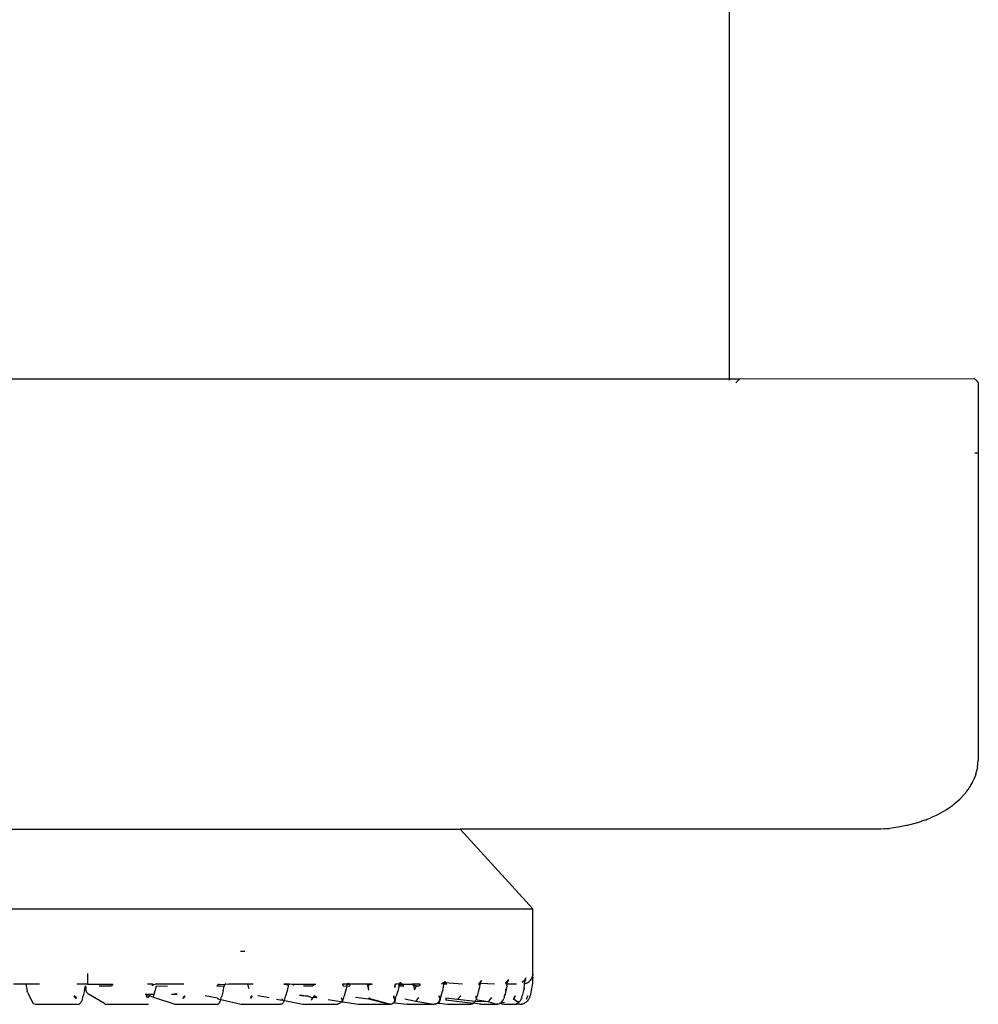
# Model space of a CAD drawing. Units: inches. Extents: x -5.9 to 6.3, y -1.5 to 1.4.
# Drawn here: x -5.6 to -5.5, y -1.5 to -1.4 of the extents above; entities that cross this region are included whole.
import ezdxf

# ---------------------------------------------------------------- set-up
doc = ezdxf.new("R2010")
doc.units = ezdxf.units.IN
doc.header["$MEASUREMENT"] = 0

msp = doc.modelspace()

# ---------------------------------------------------------------- linework, layer by layer
for p, q in [((-5.50502, -1.41886), (-5.50502, 0.3607)), ((-5.77487, -1.41883), (-5.50502, -1.41886)), ((-5.50502, -1.41886), (-5.50309, -1.41886)), ((-5.50502, -1.41908), (-5.50502, -1.41886)), ((-5.50309, -1.41886), (-5.50384, -1.41962)), ((-5.50309, -1.41886), (-5.45963, -1.41883)), ((-5.45948, -1.41884), (-5.45963, -1.41883)), ((-5.45948, -1.41884), (-5.45885, -1.41946)), ((-5.45885, -1.41962), (-5.45885, -1.41946)), ((-5.45885, -1.41962), (-5.45885, -1.41986)), ((-5.45885, -1.41986), (-5.45885, -1.43259)), ((-5.45948, -1.43261), (-5.45885, -1.43259)), ((-5.45885, -1.43259), (-5.45885, -1.48017)), ((-5.45885, -1.48017), (-5.45885, -1.48952)), ((-5.45897, -1.491), (-5.45885, -1.48964)), ((-5.45885, -1.48952), (-5.45885, -1.48964)), ((-5.4593, -1.49227), (-5.45905, -1.49132)), ((-5.45897, -1.491), (-5.45905, -1.49132)), ((-5.45964, -1.49308), (-5.45986, -1.49357)), ((-5.45935, -1.49245), (-5.45964, -1.49308)), ((-5.4593, -1.49227), (-5.45935, -1.49245)), ((-5.46103, -1.49547), (-5.46069, -1.49505)), ((-5.46069, -1.49505), (-5.4605, -1.49473)), ((-5.4605, -1.49473), (-5.46032, -1.49447)), ((-5.46032, -1.49447), (-5.46022, -1.49427)), ((-5.46022, -1.49427), (-5.45993, -1.49379)), ((-5.45993, -1.49379), (-5.45986, -1.49357)), ((-5.46338, -1.49785), (-5.46229, -1.49689)), ((-5.46229, -1.49689), (-5.46145, -1.49601)), ((-5.46145, -1.49601), (-5.46131, -1.49583)), ((-5.46131, -1.49583), (-5.46119, -1.4957)), ((-5.46119, -1.4957), (-5.46103, -1.49547)), ((-5.46487, -1.49888), (-5.46457, -1.4987)), ((-5.46457, -1.4987), (-5.46384, -1.49817)), ((-5.46384, -1.49817), (-5.46356, -1.49798)), ((-5.46356, -1.49798), (-5.46338, -1.49785)), ((-5.46854, -1.5007), (-5.46832, -1.50063)), ((-5.46832, -1.50063), (-5.46795, -1.50046)), ((-5.46795, -1.50046), (-5.46732, -1.5002)), ((-5.46732, -1.5002), (-5.46691, -1.5)), ((-5.46691, -1.5), (-5.46661, -1.49986)), ((-5.46661, -1.49986), (-5.46633, -1.49971)), ((-5.46633, -1.49971), (-5.46591, -1.4995)), ((-5.46591, -1.4995), (-5.46535, -1.49917)), ((-5.46535, -1.49917), (-5.46503, -1.49899)), ((-5.46503, -1.49899), (-5.46487, -1.49888)), ((-5.47692, -1.50245), (-5.47853, -1.50249)), ((-5.4764, -1.5024), (-5.47692, -1.50245)), ((-5.47612, -1.50239), (-5.4764, -1.5024)), ((-5.47612, -1.50239), (-5.47585, -1.50236)), ((-5.47585, -1.50236), (-5.47532, -1.50232)), ((-5.47375, -1.5021), (-5.47532, -1.50232)), ((-5.47218, -1.5018), (-5.47375, -1.5021)), ((-5.47204, -1.50177), (-5.47218, -1.5018)), ((-5.47039, -1.50134), (-5.47204, -1.50177)), ((-5.47016, -1.50127), (-5.47039, -1.50134)), ((-5.46976, -1.50113), (-5.47016, -1.50127)), ((-5.46881, -1.50082), (-5.46976, -1.50113)), ((-5.46881, -1.50082), (-5.46854, -1.5007)), ((-5.72478, -1.50249), (-5.55502, -1.50249)), ((-5.55502, -1.50249), (-5.54152, -1.51726)), ((-5.47853, -1.50249), (-5.55502, -1.50249)), ((-5.73832, -1.51728), (-5.54152, -1.51726)), ((-5.54153, -1.52924), (-5.54152, -1.51726)), ((-5.59582, -1.52513), (-5.59503, -1.52513)), ((-5.6242, -1.52926), (-5.62423, -1.53121)), ((-5.54171, -1.53006), (-5.54161, -1.5298)), ((-5.54158, -1.52969), (-5.54166, -1.52995)), ((-5.54161, -1.5298), (-5.54166, -1.52995)), ((-5.54161, -1.5298), (-5.54155, -1.52952)), ((-5.54161, -1.5298), (-5.54158, -1.52969)), ((-5.54161, -1.5298), (-5.54157, -1.53001)), ((-5.54155, -1.52952), (-5.54158, -1.52969)), ((-5.54155, -1.52952), (-5.54153, -1.52924)), ((-5.54154, -1.52936), (-5.54155, -1.52952)), ((-5.54154, -1.52936), (-5.54153, -1.52924)), ((-5.63564, -1.53121), (-5.63796, -1.53121)), ((-5.63313, -1.53121), (-5.63564, -1.53121)), ((-5.63564, -1.53121), (-5.63539, -1.53258)), ((-5.62423, -1.53121), (-5.62622, -1.53121)), ((-5.62478, -1.53239), (-5.62461, -1.53157)), ((-5.62461, -1.53157), (-5.62452, -1.53203)), ((-5.62423, -1.53121), (-5.61954, -1.53121)), ((-5.62202, -1.53154), (-5.61975, -1.53154)), ((-5.61954, -1.53121), (-5.61975, -1.53154)), ((-5.61216, -1.53125), (-5.61306, -1.53121)), ((-5.61196, -1.53132), (-5.61216, -1.53125)), ((-5.61212, -1.53156), (-5.61216, -1.53125)), ((-5.61212, -1.53156), (-5.61196, -1.53132)), ((-5.61196, -1.53132), (-5.61166, -1.53121)), ((-5.60634, -1.53121), (-5.61166, -1.53121)), ((-5.61147, -1.53159), (-5.61156, -1.53203)), ((-5.61147, -1.53159), (-5.60935, -1.53154)), ((-5.6002, -1.53154), (-5.59991, -1.53121)), ((-5.6002, -1.53154), (-5.59954, -1.53154)), ((-5.59991, -1.53121), (-5.59974, -1.53121)), ((-5.59974, -1.53121), (-5.59871, -1.53131)), ((-5.59954, -1.53154), (-5.59883, -1.53161)), ((-5.59903, -1.53247), (-5.59883, -1.53161)), ((-5.59883, -1.53161), (-5.5988, -1.5315)), ((-5.5988, -1.5315), (-5.59876, -1.5314)), ((-5.59876, -1.5314), (-5.59871, -1.53131)), ((-5.59871, -1.53131), (-5.59853, -1.53119)), ((-5.59865, -1.53121), (-5.59871, -1.53131)), ((-5.59853, -1.53119), (-5.59865, -1.53121)), ((-5.59853, -1.53119), (-5.59798, -1.53121)), ((-5.59449, -1.53121), (-5.59798, -1.53121)), ((-5.59348, -1.53121), (-5.59449, -1.53121)), ((-5.59449, -1.53121), (-5.59429, -1.53205)), ((-5.58692, -1.53121), (-5.58779, -1.53121)), ((-5.58779, -1.53121), (-5.58688, -1.53136)), ((-5.58696, -1.53162), (-5.58704, -1.53195)), ((-5.58696, -1.53162), (-5.58692, -1.53148)), ((-5.58677, -1.53119), (-5.58692, -1.53121)), ((-5.58692, -1.53148), (-5.58688, -1.53136)), ((-5.58677, -1.53119), (-5.58688, -1.53136)), ((-5.58677, -1.53119), (-5.5863, -1.53121)), ((-5.5863, -1.53121), (-5.58596, -1.53121)), ((-5.58596, -1.53121), (-5.58187, -1.53121)), ((-5.58589, -1.53151), (-5.58596, -1.53121)), ((-5.58409, -1.53154), (-5.58246, -1.53154)), ((-5.58187, -1.53121), (-5.58246, -1.53154)), ((-5.57622, -1.53121), (-5.5769, -1.53121)), ((-5.5769, -1.53121), (-5.57677, -1.53154)), ((-5.57677, -1.53154), (-5.57608, -1.53161)), ((-5.57622, -1.53121), (-5.5761, -1.53121)), ((-5.57596, -1.53125), (-5.57622, -1.53121)), ((-5.57608, -1.53161), (-5.57619, -1.53207)), ((-5.5761, -1.53121), (-5.5759, -1.53114)), ((-5.57608, -1.53161), (-5.57604, -1.53146)), ((-5.57608, -1.53161), (-5.57552, -1.53154)), ((-5.57604, -1.53146), (-5.57596, -1.53125)), ((-5.5759, -1.53114), (-5.57596, -1.53125)), ((-5.5759, -1.53114), (-5.57581, -1.53104)), ((-5.5759, -1.53114), (-5.57567, -1.53121)), ((-5.57581, -1.53104), (-5.57552, -1.53154)), ((-5.57243, -1.53121), (-5.57567, -1.53121)), ((-5.57229, -1.53121), (-5.57243, -1.53121)), ((-5.57139, -1.53121), (-5.57243, -1.53121)), ((-5.57215, -1.53151), (-5.57229, -1.53121)), ((-5.57139, -1.53121), (-5.57215, -1.53151)), ((-5.57215, -1.53151), (-5.57203, -1.53205)), ((-5.57196, -1.53234), (-5.57215, -1.53151)), ((-5.56701, -1.53121), (-5.56721, -1.53152)), ((-5.56721, -1.53152), (-5.56714, -1.53183)), ((-5.56714, -1.53183), (-5.56701, -1.53121)), ((-5.56677, -1.53121), (-5.56701, -1.53121)), ((-5.56656, -1.53119), (-5.56677, -1.53121)), ((-5.56656, -1.53119), (-5.56642, -1.53116)), ((-5.56656, -1.53119), (-5.5663, -1.53126)), ((-5.5664, -1.5316), (-5.56651, -1.53206)), ((-5.56642, -1.53116), (-5.56624, -1.5311)), ((-5.56642, -1.53116), (-5.5663, -1.53126)), ((-5.5664, -1.5316), (-5.56636, -1.53143)), ((-5.56631, -1.53154), (-5.5664, -1.5316)), ((-5.56636, -1.53143), (-5.5663, -1.53126)), ((-5.56613, -1.53094), (-5.56631, -1.53154)), ((-5.56631, -1.53154), (-5.56551, -1.53154)), ((-5.5663, -1.53126), (-5.56624, -1.5311)), ((-5.5663, -1.53126), (-5.56584, -1.53121)), ((-5.56624, -1.5311), (-5.56613, -1.53094)), ((-5.56551, -1.53154), (-5.56613, -1.53094)), ((-5.56584, -1.53121), (-5.5642, -1.53121)), ((-5.56435, -1.53121), (-5.5642, -1.53121)), ((-5.56435, -1.53121), (-5.56366, -1.53121)), ((-5.5642, -1.53121), (-5.56394, -1.53121)), ((-5.5642, -1.53121), (-5.56406, -1.53121)), ((-5.56406, -1.53121), (-5.56394, -1.53121)), ((-5.56406, -1.53121), (-5.56379, -1.53121)), ((-5.56394, -1.53121), (-5.56379, -1.53121)), ((-5.56366, -1.53121), (-5.56394, -1.53121)), ((-5.56246, -1.53121), (-5.56379, -1.53121)), ((-5.5637, -1.53152), (-5.56379, -1.53121)), ((-5.56366, -1.53121), (-5.5637, -1.53152)), ((-5.5637, -1.53152), (-5.56353, -1.53228)), ((-5.56313, -1.53154), (-5.5637, -1.53152)), ((-5.56353, -1.53228), (-5.56313, -1.53154)), ((-5.56313, -1.53154), (-5.56264, -1.53154)), ((-5.56246, -1.53121), (-5.56264, -1.53154)), ((-5.5585, -1.53119), (-5.55782, -1.53073)), ((-5.55828, -1.53114), (-5.5585, -1.53119)), ((-5.55828, -1.53114), (-5.55816, -1.53109)), ((-5.55828, -1.53114), (-5.55801, -1.53117)), ((-5.55812, -1.53158), (-5.55822, -1.53205)), ((-5.55816, -1.53109), (-5.5579, -1.53089)), ((-5.55816, -1.53109), (-5.55795, -1.53099)), ((-5.55812, -1.53158), (-5.55808, -1.53138)), ((-5.55808, -1.53138), (-5.55801, -1.53117)), ((-5.55801, -1.53117), (-5.55795, -1.53099)), ((-5.55801, -1.53117), (-5.55775, -1.5312)), ((-5.5579, -1.53089), (-5.55795, -1.53099)), ((-5.55461, -1.53121), (-5.55795, -1.53099)), ((-5.55795, -1.53099), (-5.55775, -1.5312)), ((-5.5579, -1.53089), (-5.55782, -1.53073)), ((-5.55782, -1.53073), (-5.5576, -1.53121)), ((-5.55775, -1.5312), (-5.5576, -1.53121)), ((-5.5514, -1.53094), (-5.55165, -1.53121)), ((-5.55165, -1.53121), (-5.55141, -1.53121)), ((-5.55139, -1.53156), (-5.55149, -1.53203)), ((-5.55128, -1.53108), (-5.55141, -1.53121)), ((-5.5511, -1.53055), (-5.5514, -1.53094)), ((-5.5514, -1.53094), (-5.55122, -1.53086)), ((-5.55139, -1.53156), (-5.55134, -1.53132)), ((-5.55134, -1.53132), (-5.55128, -1.53108)), ((-5.55128, -1.53108), (-5.55122, -1.53086)), ((-5.54864, -1.53121), (-5.55128, -1.53108)), ((-5.55118, -1.53074), (-5.55122, -1.53086)), ((-5.55118, -1.53074), (-5.5511, -1.53055)), ((-5.54655, -1.53092), (-5.5463, -1.53071)), ((-5.54655, -1.53092), (-5.54642, -1.53082)), ((-5.54648, -1.53121), (-5.54655, -1.53092)), ((-5.5463, -1.53125), (-5.54648, -1.53121)), ((-5.54634, -1.53152), (-5.54644, -1.532)), ((-5.5463, -1.53071), (-5.54642, -1.53082)), ((-5.54642, -1.53082), (-5.54619, -1.53072)), ((-5.54634, -1.53152), (-5.5463, -1.53125)), ((-5.54609, -1.53036), (-5.5463, -1.53071)), ((-5.5463, -1.53071), (-5.54615, -1.53057)), ((-5.5463, -1.53125), (-5.54624, -1.53097)), ((-5.54458, -1.53121), (-5.5463, -1.53125)), ((-5.54624, -1.53097), (-5.54619, -1.53072)), ((-5.54615, -1.53057), (-5.54619, -1.53072)), ((-5.54615, -1.53057), (-5.54609, -1.53036)), ((-5.54333, -1.53073), (-5.5435, -1.53089)), ((-5.5435, -1.53089), (-5.54326, -1.53081)), ((-5.54333, -1.53073), (-5.54322, -1.53064)), ((-5.54326, -1.53081), (-5.54333, -1.53073)), ((-5.54301, -1.53073), (-5.54326, -1.53081)), ((-5.54322, -1.53064), (-5.54311, -1.5305)), ((-5.54301, -1.53073), (-5.54322, -1.53064)), ((-5.54317, -1.53196), (-5.54308, -1.53148)), ((-5.54285, -1.53004), (-5.54311, -1.5305)), ((-5.54311, -1.5305), (-5.54293, -1.53039)), ((-5.54311, -1.53117), (-5.543, -1.53086)), ((-5.54311, -1.53117), (-5.54294, -1.53113)), ((-5.54308, -1.53148), (-5.54311, -1.53117)), ((-5.543, -1.53086), (-5.54295, -1.53057)), ((-5.54293, -1.53039), (-5.54295, -1.53057)), ((-5.54294, -1.53113), (-5.5427, -1.53104)), ((-5.54293, -1.53039), (-5.54285, -1.53004)), ((-5.54293, -1.53039), (-5.5429, -1.5302)), ((-5.5429, -1.5302), (-5.54285, -1.53004)), ((-5.5427, -1.53104), (-5.54246, -1.53091)), ((-5.54246, -1.53091), (-5.54227, -1.53079)), ((-5.54227, -1.53079), (-5.54211, -1.53064)), ((-5.54193, -1.53043), (-5.54211, -1.53064)), ((-5.54201, -1.53053), (-5.54211, -1.53064)), ((-5.54201, -1.53053), (-5.54184, -1.53031)), ((-5.54201, -1.53053), (-5.54193, -1.53043)), ((-5.54178, -1.5302), (-5.54193, -1.53043)), ((-5.54184, -1.53031), (-5.54193, -1.53043)), ((-5.54184, -1.53031), (-5.54171, -1.53006)), ((-5.54184, -1.53031), (-5.54178, -1.5302)), ((-5.54166, -1.52995), (-5.54178, -1.5302)), ((-5.54171, -1.53006), (-5.54178, -1.5302)), ((-5.54167, -1.53143), (-5.54172, -1.53175)), ((-5.54171, -1.53006), (-5.54166, -1.52995)), ((-5.54163, -1.53104), (-5.54167, -1.53143)), ((-5.5416, -1.53067), (-5.54163, -1.53104)), ((-5.54158, -1.53032), (-5.5416, -1.53067)), ((-5.54157, -1.53001), (-5.54158, -1.53032)), ((-5.63533, -1.53277), (-5.63539, -1.53258)), ((-5.63533, -1.53277), (-5.63431, -1.53485)), ((-5.62637, -1.53387), (-5.62666, -1.5334)), ((-5.62627, -1.53379), (-5.62666, -1.5334)), ((-5.6252, -1.53435), (-5.625, -1.53339)), ((-5.62478, -1.53239), (-5.625, -1.53339)), ((-5.62441, -1.53259), (-5.62452, -1.53203)), ((-5.62435, -1.53278), (-5.62441, -1.53259)), ((-5.62403, -1.53312), (-5.62435, -1.53278)), ((-5.62108, -1.53483), (-5.62403, -1.53312)), ((-5.61346, -1.53311), (-5.61181, -1.5331)), ((-5.61319, -1.5332), (-5.61346, -1.53311)), ((-5.61327, -1.53341), (-5.61319, -1.5332)), ((-5.61306, -1.53369), (-5.61327, -1.53341)), ((-5.61255, -1.53342), (-5.61319, -1.5332)), ((-5.61306, -1.53369), (-5.61255, -1.53342)), ((-5.61255, -1.53342), (-5.61193, -1.53362)), ((-5.61193, -1.53362), (-5.61189, -1.53343)), ((-5.61189, -1.53343), (-5.61181, -1.5331)), ((-5.61181, -1.5331), (-5.61165, -1.53243)), ((-5.61156, -1.53203), (-5.61165, -1.53243)), ((-5.60865, -1.53307), (-5.60808, -1.53307)), ((-5.60865, -1.53307), (-5.60796, -1.53307)), ((-5.60796, -1.53307), (-5.60808, -1.53307)), ((-5.60759, -1.53307), (-5.60808, -1.53307)), ((-5.60796, -1.53307), (-5.60759, -1.53307)), ((-5.60612, -1.53342), (-5.60644, -1.53389)), ((-5.60637, -1.53369), (-5.60612, -1.53342)), ((-5.60237, -1.53336), (-5.60007, -1.53376)), ((-5.59932, -1.53358), (-5.59929, -1.53346)), ((-5.59903, -1.53247), (-5.59929, -1.53346)), ((-5.59365, -1.53342), (-5.59398, -1.53389)), ((-5.5939, -1.53369), (-5.59365, -1.53342)), ((-5.59046, -1.5338), (-5.59259, -1.5334)), ((-5.58765, -1.53429), (-5.58744, -1.53348)), ((-5.58717, -1.5325), (-5.58744, -1.53348)), ((-5.58707, -1.53206), (-5.58717, -1.5325)), ((-5.58704, -1.53195), (-5.58707, -1.53206)), ((-5.58432, -1.53334), (-5.58484, -1.53326)), ((-5.58484, -1.53326), (-5.5841, -1.53337)), ((-5.58432, -1.53334), (-5.58334, -1.53349)), ((-5.5841, -1.53337), (-5.58432, -1.53334)), ((-5.58334, -1.53349), (-5.5841, -1.53337)), ((-5.58252, -1.53377), (-5.58334, -1.53349)), ((-5.58254, -1.53409), (-5.58209, -1.53342)), ((-5.58209, -1.53342), (-5.5823, -1.53373)), ((-5.58167, -1.53375), (-5.58209, -1.53342)), ((-5.57685, -1.53452), (-5.57657, -1.53349)), ((-5.5763, -1.53251), (-5.57657, -1.53349)), ((-5.57619, -1.53207), (-5.5763, -1.53251)), ((-5.57196, -1.53234), (-5.57203, -1.53205)), ((-5.56733, -1.53373), (-5.56737, -1.53342)), ((-5.56737, -1.53342), (-5.5673, -1.53388)), ((-5.56708, -1.53413), (-5.5669, -1.53349)), ((-5.56663, -1.53252), (-5.5669, -1.53349)), ((-5.56651, -1.53206), (-5.56663, -1.53252)), ((-5.55889, -1.53372), (-5.55892, -1.53342)), ((-5.55892, -1.53342), (-5.55877, -1.53406)), ((-5.55877, -1.53406), (-5.55834, -1.53251)), ((-5.55822, -1.53205), (-5.55834, -1.53251)), ((-5.55493, -1.53341), (-5.55527, -1.53377)), ((-5.55493, -1.53341), (-5.55514, -1.53362)), ((-5.55204, -1.53372), (-5.55205, -1.53342)), ((-5.55205, -1.53342), (-5.55201, -1.534)), ((-5.55204, -1.53372), (-5.55187, -1.53347)), ((-5.5516, -1.5325), (-5.55187, -1.53347)), ((-5.55149, -1.53203), (-5.5516, -1.5325)), ((-5.5467, -1.53306), (-5.54688, -1.53341)), ((-5.54688, -1.53341), (-5.54688, -1.53369)), ((-5.54655, -1.53247), (-5.5467, -1.53306)), ((-5.54644, -1.532), (-5.54655, -1.53247)), ((-5.54655, -1.53247), (-5.54655, -1.53207)), ((-5.54481, -1.53342), (-5.54504, -1.53377)), ((-5.54481, -1.53342), (-5.54495, -1.53362)), ((-5.54356, -1.53366), (-5.54353, -1.53341)), ((-5.54327, -1.53244), (-5.54353, -1.53341)), ((-5.54317, -1.53196), (-5.54327, -1.53244)), ((-5.54248, -1.53341), (-5.54275, -1.53402)), ((-5.54259, -1.53369), (-5.54248, -1.53341)), ((-5.54211, -1.53362), (-5.54205, -1.53342)), ((-5.54183, -1.53239), (-5.54205, -1.53342)), ((-5.54177, -1.53207), (-5.54183, -1.53239)), ((-5.54172, -1.53175), (-5.54177, -1.53207)), ((-5.63431, -1.53485), (-5.63387, -1.53497)), ((-5.63387, -1.53497), (-5.62575, -1.53497)), ((-5.62637, -1.53387), (-5.62627, -1.53379)), ((-5.6252, -1.53435), (-5.62575, -1.53497)), ((-5.62108, -1.53483), (-5.62085, -1.53493)), ((-5.62085, -1.53493), (-5.62075, -1.53496)), ((-5.62075, -1.53496), (-5.6206, -1.53497)), ((-5.6206, -1.53497), (-5.61289, -1.53497)), ((-5.61193, -1.53362), (-5.60802, -1.53492)), ((-5.60802, -1.53492), (-5.60787, -1.53496)), ((-5.60787, -1.53496), (-5.60775, -1.53497)), ((-5.60775, -1.53497), (-5.59997, -1.53497)), ((-5.60637, -1.53369), (-5.60652, -1.53382)), ((-5.60644, -1.53389), (-5.60652, -1.53382)), ((-5.60637, -1.53369), (-5.60644, -1.53389)), ((-5.60007, -1.53376), (-5.59999, -1.53393)), ((-5.59999, -1.53393), (-5.59944, -1.53406)), ((-5.59997, -1.53497), (-5.59975, -1.53475)), ((-5.59975, -1.53475), (-5.59951, -1.53435)), ((-5.59951, -1.53435), (-5.59944, -1.53406)), ((-5.59944, -1.53406), (-5.59932, -1.53358)), ((-5.59944, -1.53406), (-5.59571, -1.53493)), ((-5.59571, -1.53493), (-5.59561, -1.53496)), ((-5.59561, -1.53496), (-5.59548, -1.53497)), ((-5.59548, -1.53497), (-5.58853, -1.53497)), ((-5.5939, -1.53369), (-5.59398, -1.53389)), ((-5.58915, -1.53404), (-5.58803, -1.53423)), ((-5.58853, -1.53497), (-5.58841, -1.53496)), ((-5.58841, -1.53496), (-5.58809, -1.53486)), ((-5.58823, -1.53495), (-5.58841, -1.53496)), ((-5.58809, -1.53486), (-5.58823, -1.53495)), ((-5.58816, -1.53388), (-5.58803, -1.53423)), ((-5.588, -1.5348), (-5.58809, -1.53486)), ((-5.58803, -1.53423), (-5.58765, -1.53429)), ((-5.588, -1.5348), (-5.5879, -1.53472)), ((-5.5879, -1.53472), (-5.5878, -1.53459)), ((-5.5878, -1.53459), (-5.58774, -1.5345)), ((-5.58774, -1.5345), (-5.58765, -1.53429)), ((-5.58765, -1.53429), (-5.58421, -1.53496)), ((-5.58421, -1.53496), (-5.58409, -1.53497)), ((-5.58409, -1.53497), (-5.57774, -1.53497)), ((-5.58267, -1.5342), (-5.58254, -1.53409)), ((-5.58252, -1.53377), (-5.5823, -1.53373)), ((-5.58167, -1.53375), (-5.5823, -1.53373)), ((-5.57953, -1.53408), (-5.57685, -1.53452)), ((-5.57685, -1.53452), (-5.57774, -1.53497)), ((-5.57715, -1.53372), (-5.57685, -1.53452)), ((-5.57685, -1.53452), (-5.5739, -1.53496)), ((-5.57444, -1.53365), (-5.57208, -1.53398)), ((-5.5739, -1.53496), (-5.57375, -1.53497)), ((-5.57375, -1.53497), (-5.56816, -1.53497)), ((-5.57196, -1.53389), (-5.57208, -1.53398)), ((-5.57208, -1.53398), (-5.56816, -1.53497)), ((-5.57188, -1.53369), (-5.57196, -1.53389)), ((-5.56816, -1.53497), (-5.57196, -1.53389)), ((-5.56816, -1.53497), (-5.56802, -1.53496)), ((-5.56791, -1.53495), (-5.56802, -1.53496)), ((-5.56791, -1.53495), (-5.56771, -1.53488)), ((-5.5678, -1.53492), (-5.5673, -1.53457)), ((-5.5678, -1.53492), (-5.56771, -1.53488)), ((-5.56771, -1.53488), (-5.56749, -1.53476)), ((-5.56771, -1.53488), (-5.56761, -1.53483)), ((-5.56761, -1.53483), (-5.56749, -1.53476)), ((-5.56749, -1.53476), (-5.56738, -1.53466)), ((-5.5673, -1.53457), (-5.56738, -1.53466)), ((-5.56738, -1.53466), (-5.56723, -1.53468)), ((-5.56733, -1.53373), (-5.5673, -1.53388)), ((-5.5673, -1.53388), (-5.56715, -1.53434)), ((-5.5673, -1.53457), (-5.56722, -1.53447)), ((-5.56708, -1.53413), (-5.56723, -1.53468)), ((-5.56723, -1.53468), (-5.56492, -1.53495)), ((-5.56722, -1.53447), (-5.56715, -1.53434)), ((-5.56715, -1.53434), (-5.56708, -1.53413)), ((-5.56528, -1.53398), (-5.56325, -1.53436)), ((-5.56492, -1.53495), (-5.56482, -1.53496)), ((-5.56468, -1.53497), (-5.56482, -1.53496)), ((-5.56468, -1.53497), (-5.55998, -1.53497)), ((-5.56275, -1.53369), (-5.56325, -1.53436)), ((-5.56325, -1.53436), (-5.55998, -1.53497)), ((-5.55998, -1.53497), (-5.55983, -1.53496)), ((-5.55971, -1.53495), (-5.55983, -1.53496)), ((-5.5595, -1.53488), (-5.55971, -1.53495)), ((-5.55961, -1.53492), (-5.55971, -1.53495)), ((-5.55961, -1.53492), (-5.5595, -1.53488)), ((-5.5595, -1.53488), (-5.55926, -1.53476)), ((-5.55936, -1.53481), (-5.5595, -1.53488)), ((-5.55936, -1.53481), (-5.55926, -1.53476)), ((-5.55926, -1.53476), (-5.55916, -1.53468)), ((-5.55926, -1.53476), (-5.55897, -1.53479)), ((-5.55905, -1.53457), (-5.55916, -1.53468)), ((-5.55896, -1.53447), (-5.55905, -1.53457)), ((-5.55877, -1.53406), (-5.55897, -1.53479)), ((-5.55897, -1.53479), (-5.55737, -1.53495)), ((-5.55896, -1.53447), (-5.55885, -1.53428)), ((-5.55889, -1.53372), (-5.55877, -1.53406)), ((-5.55885, -1.53428), (-5.55877, -1.53406)), ((-5.55768, -1.53381), (-5.55772, -1.53423)), ((-5.55271, -1.5348), (-5.55772, -1.53423)), ((-5.55551, -1.53406), (-5.55768, -1.53381)), ((-5.55737, -1.53495), (-5.55727, -1.53496)), ((-5.55737, -1.53495), (-5.55708, -1.53497)), ((-5.55727, -1.53496), (-5.55708, -1.53497)), ((-5.55708, -1.53497), (-5.55339, -1.53497)), ((-5.55527, -1.53377), (-5.55551, -1.53406)), ((-5.55223, -1.53443), (-5.55551, -1.53406)), ((-5.55514, -1.53362), (-5.55527, -1.53377)), ((-5.55339, -1.53497), (-5.55316, -1.53496)), ((-5.55271, -1.5348), (-5.55316, -1.53496)), ((-5.55316, -1.53496), (-5.55301, -1.53493)), ((-5.55301, -1.53493), (-5.55281, -1.53487)), ((-5.55281, -1.53487), (-5.5526, -1.53476)), ((-5.5526, -1.53476), (-5.55271, -1.5348)), ((-5.5526, -1.53476), (-5.55238, -1.53459)), ((-5.55145, -1.53495), (-5.5526, -1.53476)), ((-5.55238, -1.53459), (-5.55223, -1.53443)), ((-5.55216, -1.53432), (-5.55223, -1.53443)), ((-5.54985, -1.53453), (-5.55223, -1.53443)), ((-5.55205, -1.5341), (-5.55216, -1.53432)), ((-5.55201, -1.534), (-5.55205, -1.5341)), ((-5.55198, -1.5339), (-5.55204, -1.53372)), ((-5.55201, -1.534), (-5.55198, -1.5339)), ((-5.55187, -1.5342), (-5.55198, -1.5339)), ((-5.54985, -1.53453), (-5.55187, -1.5342)), ((-5.55133, -1.53496), (-5.55145, -1.53495)), ((-5.55117, -1.53497), (-5.55133, -1.53496)), ((-5.55117, -1.53497), (-5.54845, -1.53497)), ((-5.54985, -1.53453), (-5.54962, -1.53434)), ((-5.54905, -1.53475), (-5.54985, -1.53453)), ((-5.54962, -1.53434), (-5.54914, -1.53373)), ((-5.54845, -1.53497), (-5.54905, -1.53475)), ((-5.54845, -1.53497), (-5.5483, -1.53497)), ((-5.54802, -1.53492), (-5.5483, -1.53497)), ((-5.5483, -1.53497), (-5.54812, -1.53495)), ((-5.54812, -1.53495), (-5.54802, -1.53492)), ((-5.54802, -1.53492), (-5.54784, -1.53487)), ((-5.54784, -1.53487), (-5.54767, -1.53479)), ((-5.54767, -1.53479), (-5.54758, -1.53474)), ((-5.54723, -1.53495), (-5.54767, -1.53479)), ((-5.54758, -1.53474), (-5.54747, -1.53467)), ((-5.54729, -1.53451), (-5.54747, -1.53467)), ((-5.54682, -1.53463), (-5.54747, -1.53467)), ((-5.54729, -1.53451), (-5.54715, -1.53435)), ((-5.54711, -1.53496), (-5.54723, -1.53495)), ((-5.54715, -1.53435), (-5.54707, -1.53423)), ((-5.54695, -1.53497), (-5.54711, -1.53496)), ((-5.54707, -1.53423), (-5.54697, -1.53403)), ((-5.54697, -1.53403), (-5.54691, -1.5339)), ((-5.54695, -1.53497), (-5.5453, -1.53497)), ((-5.54688, -1.53369), (-5.54691, -1.5339)), ((-5.5453, -1.53497), (-5.54514, -1.53497)), ((-5.54514, -1.53497), (-5.54498, -1.53495)), ((-5.54504, -1.53377), (-5.54512, -1.53402)), ((-5.54512, -1.53402), (-5.54504, -1.53389)), ((-5.54453, -1.53447), (-5.54512, -1.53402)), ((-5.54495, -1.53362), (-5.54504, -1.53377)), ((-5.54495, -1.53373), (-5.54504, -1.53389)), ((-5.54498, -1.53495), (-5.54483, -1.53495)), ((-5.54495, -1.53362), (-5.54495, -1.53373)), ((-5.54483, -1.53495), (-5.5447, -1.53496)), ((-5.5447, -1.53496), (-5.54455, -1.53483)), ((-5.5447, -1.53496), (-5.54454, -1.53497)), ((-5.54455, -1.53483), (-5.54443, -1.53477)), ((-5.54394, -1.53497), (-5.54454, -1.53497)), ((-5.54453, -1.53447), (-5.54439, -1.53448)), ((-5.54443, -1.53477), (-5.54428, -1.53469)), ((-5.54439, -1.53448), (-5.54399, -1.53444)), ((-5.54428, -1.53469), (-5.54414, -1.53458)), ((-5.54414, -1.53458), (-5.54399, -1.53444)), ((-5.54385, -1.53427), (-5.54399, -1.53444)), ((-5.54394, -1.53497), (-5.54382, -1.53497)), ((-5.54385, -1.53427), (-5.54375, -1.53412)), ((-5.54382, -1.53497), (-5.54364, -1.53495)), ((-5.54375, -1.53412), (-5.54366, -1.53396)), ((-5.5436, -1.53379), (-5.54366, -1.53396)), ((-5.54348, -1.53492), (-5.54364, -1.53495)), ((-5.5436, -1.53379), (-5.54356, -1.53366)), ((-5.54335, -1.53488), (-5.54348, -1.53492)), ((-5.54335, -1.53488), (-5.54317, -1.53481)), ((-5.54317, -1.53481), (-5.54301, -1.53473)), ((-5.54285, -1.53464), (-5.54301, -1.53473)), ((-5.54269, -1.53452), (-5.54285, -1.53464)), ((-5.54275, -1.53402), (-5.54268, -1.5339)), ((-5.54254, -1.53438), (-5.54269, -1.53452)), ((-5.54268, -1.5339), (-5.54259, -1.53369)), ((-5.54254, -1.53438), (-5.54237, -1.53416)), ((-5.54247, -1.53429), (-5.54254, -1.53438)), ((-5.54247, -1.53429), (-5.54237, -1.53416)), ((-5.54237, -1.53416), (-5.54229, -1.53404)), ((-5.54229, -1.53404), (-5.54221, -1.53389)), ((-5.54218, -1.53378), (-5.54221, -1.53389)), ((-5.54211, -1.53362), (-5.54218, -1.53378))]:
    msp.add_line(p, q)

doc.saveas('drawing.dxf')
